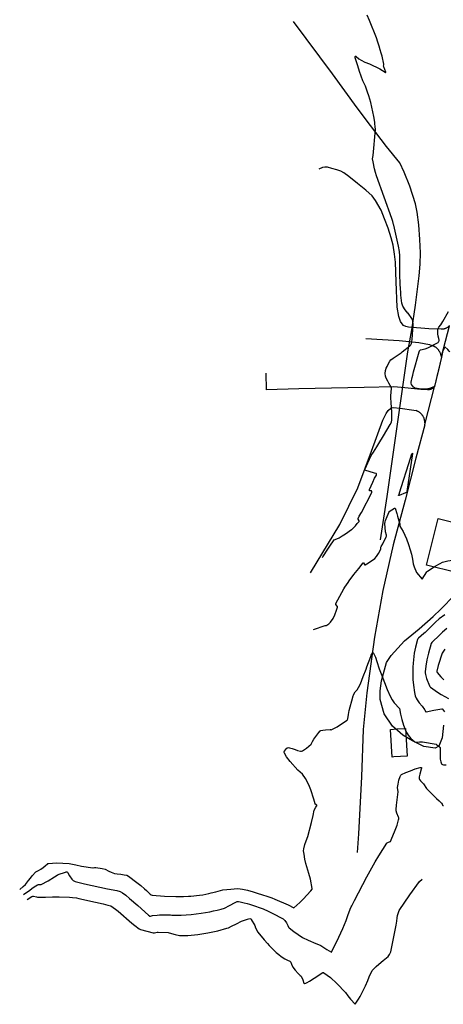
# Model space of a CAD drawing. Units: inches. Extents: x 1412034 to 1422050, y 603907 to 607892.
# Drawn here: x 1412447 to 1412815, y 604171 to 605027 of the extents above; entities that cross this region are included whole.
import ezdxf

# ---------------------------------------------------------------- set-up
doc = ezdxf.new("R2010")
doc.units = ezdxf.units.IN
doc.header["$LTSCALE"] = 20
doc.header["$MEASUREMENT"] = 0
for name, color, linetype in [('le-bldg', 1, 'Continuous'), ('le-ctr-10', 8, 'Continuous'), ('le-ctr-2-2n2w', 8, 'Continuous'), ('le-ctr-2-3n2w', 8, 'Continuous'), ('le-pave-curb', 2, 'Continuous'), ('le-plant-tree', 8, 'Continuous'), ('ln-lines-rr', 8, 'Continuous')]:
    doc.layers.add(name, color=color, linetype=linetype)

msp = doc.modelspace()

# ---------------------------------------------------------------- linework, layer by layer
at = {"layer": 'le-bldg'}
for points in [[(1412826.46, 604546.45), (1412800.53, 604552.97), (1412810.67, 604593.3), (1412836.22, 604586.88), (1412831.6, 604568.49), (1412839.3, 604566.55), (1412835.57, 604551.7), (1412828.25, 604553.54), (1412826.46, 604546.45)], [(1412772.16, 604386.29), (1412770.72, 604386.2), (1412769.25, 604410.24), (1412774.77, 604410.58), (1412782.29, 604411.04), (1412783.76, 604387), (1412772.16, 604386.29)]]:
    msp.add_lwpolyline(points, close=True, dxfattribs=at)
at = {"layer": 'le-ctr-10'}
for points in [[(1412450.31, 604266.65), (1412455.65, 604270.6), (1412457.57, 604272.02), (1412459.58, 604273.38), (1412462.38, 604275.14), (1412462.73, 604275.29), (1412463.16, 604275.37), (1412464.99, 604275.39), (1412465.62, 604275.58), (1412471.58, 604278.75), (1412477.19, 604282.04), (1412479.48, 604283.69), (1412480.51, 604284.22), (1412486.88, 604286.23), (1412487.36, 604286.35), (1412487.79, 604286.33), (1412488.4, 604286.07), (1412488.92, 604285.55), (1412490.32, 604282.88), (1412492.13, 604280.09), (1412493.42, 604278.87), (1412495.02, 604278.12), (1412498.54, 604277.22), (1412503.2, 604276.05), (1412523.14, 604271.78), (1412531.49, 604270.17), (1412534.35, 604269.41), (1412536.32, 604268.33), (1412539.14, 604266.09), (1412542.44, 604263.45), (1412549.53, 604257.19), (1412558.97, 604248.71), (1412559.66, 604248.12), (1412559.91, 604247.99), (1412560.16, 604247.95), (1412560.72, 604248.02), (1412562.26, 604248.49), (1412566.3, 604248.91), (1412568.42, 604249.01), (1412570.59, 604249.07), (1412575.05, 604249.04), (1412578.09, 604249), (1412579.17, 604248.83), (1412582.99, 604248.75), (1412587.34, 604248.83), (1412591.72, 604249.12), (1412596.12, 604249.52), (1412604.76, 604250.54), (1412612.23, 604251.82), (1412615.45, 604252.5), (1412618.68, 604253.23), (1412621.97, 604254.13), (1412625.1, 604255.03), (1412629.36, 604257.15), (1412634.18, 604259.8), (1412635.36, 604260.47), (1412636.07, 604260.72), (1412637, 604260.73), (1412638.49, 604260.4), (1412642.09, 604259.59), (1412644.69, 604258.97), (1412646.75, 604258.36), (1412651.83, 604256.68), (1412655.14, 604255.56), (1412658.44, 604254.42), (1412662.77, 604252.31), (1412667.06, 604250.16), (1412675.46, 604245.9), (1412676.06, 604245.53), (1412677.31, 604244.3), (1412678.72, 604242.15), (1412679.9, 604239.94), (1412680.63, 604238.51), (1412681.15, 604237.81), (1412685.34, 604234.7), (1412689.03, 604232.04), (1412692.76, 604229.53), (1412697.54, 604227.18), (1412699.63, 604226.17), (1412702.25, 604224.95), (1412708.59, 604222.36), (1412711.3, 604220.78), (1412713.97, 604219.14), (1412717.91, 604216.58), (1412717.91, 604216.57), (1412717.91, 604216.57), (1412717.92, 604216.58), (1412717.92, 604216.58), (1412717.93, 604216.59), (1412717.94, 604216.6), (1412724.33, 604229.82), (1412727.86, 604237.35), (1412730.82, 604244.08), (1412732.27, 604248.55), (1412734.28, 604254.12), (1412735.08, 604256.01), (1412735.5, 604256.92), (1412737.92, 604261.57), (1412748.81, 604282.01), (1412756.02, 604295.04), (1412759, 604300.35), (1412766.06, 604311.28), (1412766.42, 604311.72), (1412766.96, 604312.09), (1412768.98, 604312.85), (1412769.03, 604312.85), (1412769.08, 604312.87), (1412769.12, 604312.9), (1412769.14, 604312.93), (1412770.42, 604315.79), (1412772.8, 604321.34), (1412774.95, 604326.92), (1412776.26, 604331.7), (1412776.45, 604332.62), (1412776.42, 604333.31), (1412776.21, 604334.05), (1412774.71, 604337.31), (1412774.14, 604339.35), (1412774.03, 604340.56), (1412774.47, 604344.4), (1412775.78, 604356.05), (1412775.43, 604359.7), (1412775.82, 604362.63), (1412776.49, 604365.98), (1412777.68, 604369.35), (1412778.18, 604370.46), (1412778.44, 604370.81), (1412778.72, 604371.07), (1412782.61, 604372.85), (1412786.62, 604374.34), (1412790.8, 604375.8), (1412795.16, 604377.07), (1412795.85, 604377.14), (1412795.96, 604377.11), (1412796.05, 604377.07), (1412796.11, 604377.01), (1412796.12, 604376.98), (1412796.13, 604376.95), (1412796.09, 604376.14), (1412796.01, 604375.63), (1412794.8, 604371.35), (1412794.3, 604368.88), (1412794.22, 604367.65), (1412794.44, 604366.59), (1412795.22, 604365.41), (1412797.8, 604362.97)], [(1412797.8, 604362.97), (1412797.91, 604362.88), (1412800.57, 604358.85), (1412808.98, 604350.44), (1412809.19, 604350.25)], [(1412809.19, 604350.25), (1412811.43, 604348.2), (1412813.42, 604346.47), (1412813.8, 604345.98), (1412814.57, 604344.37), (1412814.72, 604344.2), (1412814.88, 604344.1), (1412815.06, 604344.05), (1412815.25, 604344.06)]]:
    msp.add_lwpolyline(points, dxfattribs=at)
at = {"layer": 'le-ctr-2-2n2w'}
for points in [[(1412710.03, 604559.45), (1412710.38, 604560.12), (1412714.78, 604566.83), (1412716.49, 604569.35), (1412720.4, 604574.82), (1412722.66, 604575.79), (1412724.57, 604576.67), (1412727.33, 604578.36), (1412730.04, 604580.14), (1412735.42, 604583.76), (1412736.06, 604584.21), (1412738.81, 604587.06), (1412740.39, 604588.9), (1412741.9, 604590.78), (1412741.97, 604590.92), (1412742, 604591.06), (1412741.94, 604591.39), (1412741.12, 604592.85), (1412741.08, 604593.1), (1412741.12, 604593.33), (1412742.11, 604595.42), (1412743.97, 604598.72), (1412752.9, 604616.05), (1412753.04, 604616.57), (1412753.02, 604616.81), (1412752.95, 604617.03), (1412752.91, 604617.11), (1412752.85, 604617.18), (1412752.67, 604617.28), (1412751.85, 604617.44), (1412751.04, 604617.52), (1412750.96, 604617.55), (1412750.91, 604617.59), (1412750.88, 604617.64), (1412750.88, 604617.71), (1412751.1, 604618.48), (1412753.87, 604624.97), (1412755.38, 604628.44), (1412757.02, 604631.03), (1412757.15, 604631.69), (1412757.09, 604631.98), (1412756.95, 604632.25), (1412756.78, 604632.4), (1412756.55, 604632.51), (1412755.46, 604632.71), (1412746.89, 604635.38), (1412746.84, 604635.41), (1412746.83, 604635.44), (1412746.82, 604635.46), (1412746.81, 604635.52), (1412746.85, 604635.71), (1412746.94, 604635.89), (1412752.49, 604648.18), (1412754.35, 604651.03), (1412757.44, 604655.72), (1412759.17, 604658.47), (1412763.26, 604665.28), (1412768.96, 604674.88), (1412769.99, 604677.06), (1412770.41, 604679.08), (1412770.49, 604682.42), (1412770.46, 604686.11), (1412770.09, 604689.82), (1412769.68, 604694.05), (1412769.59, 604698.28), (1412769.6, 604700.42), (1412769.82, 604702.51), (1412770.25, 604706.74), (1412770.25, 604706.76), (1412770.25, 604706.78), (1412767.81, 604711.03), (1412766.82, 604712.78), (1412765.54, 604715.32), (1412764.92, 604717.14), (1412764.71, 604719.25), (1412764.87, 604721.91), (1412765.41, 604723.84), (1412766.22, 604725.54), (1412766.97, 604726.9), (1412768.67, 604729.96), (1412769.66, 604731.15), (1412771.57, 604732.58), (1412778.46, 604737.37), (1412779.25, 604738)], [(1412814.58, 604738), (1412814.49, 604737.77), (1412813.56, 604733.5), (1412810.3, 604719.82), (1412809.54, 604716.66), (1412807.71, 604709.1), (1412807.31, 604708.06), (1412807.12, 604707.84), (1412806.83, 604707.68), (1412803.27, 604706.4), (1412800.27, 604705.74), (1412796.37, 604705.63), (1412794.12, 604705.9), (1412790.79, 604706.52), (1412790.09, 604706.81), (1412789.29, 604707.44), (1412787.52, 604709.69), (1412787.14, 604710.82), (1412787.13, 604711.86), (1412788, 604715.86), (1412788.52, 604717.95), (1412789.29, 604720.77), (1412794.27, 604738)], [(1412776.66, 604613.34), (1412776.56, 604613.31), (1412776.48, 604613.3), (1412776.42, 604613.32), (1412776.39, 604613.34), (1412776.37, 604613.36), (1412776.34, 604613.43), (1412776.33, 604613.52), (1412776.35, 604613.77), (1412778.42, 604620.44), (1412785.15, 604641.25), (1412787.93, 604649.55), (1412788.04, 604649.79), (1412788.18, 604649.97), (1412788.25, 604650.02), (1412788.26, 604650.03), (1412788.27, 604650.03), (1412788.28, 604650.03), (1412788.29, 604650.02), (1412788.29, 604650.01), (1412788.3, 604650), (1412788.3, 604649.96), (1412788.3, 604649.85), (1412783.44, 604616.88), (1412783.31, 604616.42), (1412783.06, 604616.08), (1412782.2, 604615.54), (1412776.66, 604613.34)], [(1412702.34, 604496.98), (1412712.44, 604500.35), (1412713.52, 604500.49), (1412713.9, 604500.64), (1412715.5, 604501.89), (1412717.06, 604503.43), (1412719.35, 604506.52), (1412720.79, 604509.69), (1412722.38, 604513.8), (1412723.06, 604516.44), (1412723.04, 604516.8), (1412722.88, 604517.19), (1412721.75, 604518.78), (1412721.66, 604519.15), (1412721.68, 604519.33), (1412721.74, 604519.49), (1412728.74, 604532.34), (1412729.57, 604533.81), (1412732.57, 604537.93), (1412733.45, 604539.12), (1412737.48, 604544.6), (1412741.58, 604549.86), (1412745.51, 604554.84), (1412745.59, 604554.92), (1412745.63, 604554.93), (1412745.67, 604554.93), (1412745.72, 604554.92), (1412745.76, 604554.9), (1412745.85, 604554.8), (1412746.69, 604553.34), (1412746.79, 604553.25), (1412746.89, 604553.2), (1412746.99, 604553.18), (1412747.09, 604553.2), (1412750.26, 604554.79), (1412755.6, 604558.66), (1412757.04, 604560.24), (1412758.79, 604563.12), (1412760.71, 604566.78), (1412760.96, 604568.49), (1412761.14, 604569.03), (1412762.57, 604571.34), (1412765.59, 604577.54), (1412765.73, 604578.14), (1412765.71, 604578.83), (1412764.98, 604581.91), (1412764.45, 604589.04), (1412764.54, 604590.48), (1412764.89, 604591.72), (1412766.33, 604595.11), (1412768.07, 604599.23), (1412768.12, 604599.3), (1412768.19, 604599.35), (1412772.78, 604602.4), (1412772.9, 604602.46), (1412773.01, 604602.47), (1412773.09, 604602.46), (1412773.16, 604602.42), (1412773.28, 604602.27), (1412774.75, 604597.74), (1412775.44, 604595.45), (1412776.55, 604591.46), (1412777.28, 604588.64), (1412777.34, 604586.9), (1412777.33, 604586.88), (1412777.33, 604586.87), (1412777.34, 604586.85), (1412777.34, 604586.83), (1412780.19, 604582.09), (1412781.76, 604578.86), (1412783.18, 604575.62), (1412784.92, 604570.65), (1412786.4, 604566.3), (1412787.56, 604562.47), (1412788.27, 604557.98), (1412788.82, 604553.95), (1412789.69, 604551.5), (1412791.79, 604546.39), (1412796.67, 604540.79), (1412796.72, 604540.76), (1412796.73, 604540.76), (1412796.74, 604540.76), (1412796.74, 604540.76), (1412796.75, 604540.77), (1412800.75, 604547.18), (1412801.3, 604547.61), (1412807.06, 604551.33)], [(1412807.06, 604551.33), (1412808.06, 604551.97), (1412812.55, 604554.4), (1412814.41, 604555.32), (1412819.15, 604556.74), (1412825.11, 604557.36), (1412825.82, 604557.27), (1412826.56, 604557.01), (1412828.38, 604555.84), (1412833.38, 604552.25)], [(1412816.35, 604509.71), (1412811.68, 604506.29), (1412808.36, 604503.36), (1412805.3, 604500.29), (1412800.16, 604495.13), (1412799.47, 604494.39), (1412799.46, 604494.38), (1412799.46, 604494.37), (1412799.46, 604494.31), (1412799.46, 604494.3), (1412799.45, 604494.29), (1412798.34, 604493.4), (1412793.53, 604489.38), (1412793.04, 604488.77), (1412792.76, 604488.15), (1412791.03, 604481.49), (1412789.82, 604476.43), (1412788.97, 604467.75), (1412788.77, 604464.13), (1412788.54, 604459.44), (1412788.72, 604453.64), (1412789.18, 604448.48), (1412790.2, 604442.11), (1412790.76, 604439.35), (1412791.63, 604437.26), (1412792.45, 604435.93), (1412794.13, 604433.22), (1412796.64, 604430.38), (1412798.92, 604427.58), (1412799.13, 604427.18), (1412799.62, 604425.82), (1412799.73, 604425.67), (1412799.86, 604425.58), (1412800, 604425.53), (1412800.16, 604425.53), (1412806.98, 604426.86), (1412810.3, 604427.52), (1412813.78, 604428.15), (1412813.96, 604428.12), (1412814.12, 604428.06), (1412814.42, 604427.82), (1412816.3, 604425.59)], [(1412818.23, 604497.72), (1412814.57, 604494.58), (1412811.01, 604491.26), (1412806.35, 604486.78), (1412805.28, 604485.67), (1412804.72, 604484.75), (1412802.32, 604476.49), (1412800.92, 604470.49), (1412800.06, 604465.12), (1412799.29, 604460.08), (1412799.32, 604459.26), (1412799.65, 604457.91), (1412800.56, 604454.49), (1412803.16, 604448.16), (1412803.57, 604447.49), (1412804.05, 604446.99), (1412807.98, 604444.03), (1412810.94, 604441.83), (1412813.35, 604440.52), (1412819.76, 604437.14)], [(1412816.59, 604479.9), (1412814.04, 604476.39), (1412810.77, 604465.56), (1412809.46, 604460.69), (1412809.45, 604460.4), (1412809.51, 604460.09), (1412809.85, 604459.47), (1412812.95, 604455.97), (1412815.73, 604453.2)], [(1412446.93, 604271.1), (1412449.95, 604273.75), (1412451.96, 604275.55), (1412454.57, 604278.83), (1412456.24, 604280.92), (1412457.72, 604282.92), (1412460.98, 604286.45), (1412463.25, 604287.72), (1412465.44, 604288.79), (1412467.35, 604290.17), (1412469.19, 604291.54), (1412470.99, 604293.33), (1412471.5, 604293.65), (1412472.02, 604293.8), (1412479.05, 604294.24), (1412489.97, 604293.62), (1412492.9, 604293.07), (1412495.83, 604292.49), (1412500.7, 604291.44), (1412510.6, 604290.06), (1412510.69, 604290.06), (1412511.9, 604290.21), (1412513.17, 604290.16), (1412518.5, 604289.36), (1412521.33, 604288.85), (1412524.43, 604287.17), (1412526.39, 604286.21), (1412529.49, 604285.09), (1412531.52, 604284.77), (1412534.74, 604284.35), (1412537.76, 604283.9), (1412540.18, 604283.44), (1412541.62, 604282.75), (1412548.83, 604277.2), (1412552.14, 604274.5), (1412555.44, 604271.75), (1412557.19, 604270.26), (1412560.25, 604267.1), (1412561.17, 604266.47), (1412562.1, 604266.11), (1412572.78, 604265.45), (1412582.79, 604265.08), (1412586.45, 604265.03), (1412589.39, 604265.05), (1412593.53, 604265.25), (1412595.79, 604265.39), (1412603.15, 604266.25), (1412605.99, 604266.6), (1412611.45, 604267.64), (1412613.45, 604268.09), (1412617.49, 604269.09), (1412623.59, 604270.73), (1412630.56, 604271.52), (1412633.4, 604271.78), (1412636.43, 604271.94), (1412640.61, 604271.3), (1412645.02, 604270.49), (1412649.95, 604269.08), (1412654.28, 604267.76), (1412657.21, 604266.85), (1412662.71, 604265.14), (1412666.12, 604263.88), (1412668.68, 604262.77), (1412680.4, 604257.67), (1412685.22, 604255.17), (1412685.22, 604255.17), (1412685.23, 604255.17), (1412685.25, 604255.17), (1412685.29, 604255.19), (1412690.56, 604259.94), (1412693.3, 604262.85), (1412699.97, 604270.07), (1412701.02, 604271.41), (1412701.06, 604271.52), (1412701.07, 604271.65), (1412701.04, 604272.07), (1412699.57, 604280.14), (1412698.13, 604285.12), (1412695.62, 604293.62), (1412694.8, 604297.45), (1412694.14, 604301.73), (1412693.76, 604304.68), (1412693.91, 604306.52), (1412694.86, 604310.07), (1412695.82, 604313.49), (1412697.3, 604317.18), (1412700.59, 604329.26), (1412702.08, 604335.46), (1412703, 604339.97), (1412704.23, 604342.52), (1412705.03, 604343.41), (1412705.24, 604343.76), (1412705.28, 604343.9), (1412705.27, 604344.03), (1412705.21, 604344.16), (1412705.11, 604344.28), (1412703.84, 604345.2), (1412703.73, 604345.35), (1412703.66, 604345.5), (1412702.63, 604349.5), (1412699.86, 604357.7), (1412698.22, 604362.05), (1412695.46, 604367.52), (1412692.69, 604371.19), (1412688.8, 604374.9), (1412682.14, 604382.27), (1412678.88, 604386.3), (1412677.2, 604389.6), (1412676.93, 604390.19), (1412676.84, 604390.56), (1412676.86, 604390.85), (1412676.98, 604391.14), (1412678.81, 604393.65), (1412679.33, 604394.07), (1412679.87, 604394.29), (1412680.6, 604394.38), (1412681.42, 604394.3), (1412683.8, 604393.59), (1412686.29, 604392.76), (1412688.55, 604391.87), (1412690.93, 604391.34), (1412691.93, 604391.39), (1412692.8, 604391.66), (1412696.14, 604393.93), (1412698.13, 604395.57), (1412700.21, 604397.35), (1412701.57, 604399.64), (1412702.68, 604401.69), (1412706.81, 604407.61), (1412708.01, 604408.85), (1412708.36, 604409.06), (1412708.81, 604409.21), (1412710.31, 604409.38), (1412712.79, 604409.68), (1412716.76, 604409.98), (1412716.96, 604409.96), (1412717.42, 604409.82), (1412717.54, 604409.81), (1412717.65, 604409.84), (1412718.79, 604410.37), (1412722.87, 604412.47), (1412726.78, 604415.05), (1412731.5, 604418.18), (1412731.96, 604418.69), (1412732.19, 604419.24), (1412732.84, 604423.26), (1412733.4, 604426.49), (1412736.41, 604438.27), (1412736.54, 604438.62), (1412737.48, 604440.65), (1412738.62, 604442.73), (1412740.15, 604444.69), (1412741.52, 604446.7), (1412743.06, 604449.9), (1412745.53, 604456.17), (1412747.95, 604462.48), (1412748.73, 604464.58), (1412752.04, 604473.51), (1412752.37, 604474.3), (1412752.52, 604474.64), (1412753.99, 604477.03), (1412754, 604477.05), (1412754.02, 604477.06), (1412754.02, 604477.06), (1412754.03, 604477.06), (1412754.03, 604477.06), (1412754.04, 604477.06), (1412755.16, 604475.15), (1412756.14, 604472.95), (1412757.27, 604469.08), (1412759.43, 604462.94), (1412761.62, 604456.96), (1412766.44, 604444.94), (1412769, 604438.94), (1412770.58, 604436), (1412772.31, 604433.3), (1412776.93, 604428.29), (1412778.02, 604423.55), (1412779.14, 604418.8), (1412780.62, 604414.01), (1412781.66, 604411)], [(1412781.66, 604411), (1412782.27, 604409.23), (1412782.42, 604408.98)], [(1412782.42, 604408.98), (1412784.65, 604405.15), (1412786.78, 604402.38), (1412790.44, 604399.31), (1412790.99, 604399.05), (1412791.67, 604398.97), (1412794.35, 604399.33), (1412797.18, 604399.51), (1412808.87, 604397.25), (1412809.5, 604396.9), (1412811.85, 604394.93), (1412812.29, 604394.37), (1412812.51, 604393.58), (1412812.42, 604390.75), (1412812.29, 604387.58), (1412812.27, 604384.35), (1412812.92, 604381.98), (1412813.62, 604380.24), (1412813.9, 604379.91), (1412814.31, 604379.66), (1412815.42, 604379.42), (1412817.63, 604379.53)], [(1412453.57, 604262.34), (1412457.63, 604265.17), (1412458.24, 604265.43), (1412458.99, 604265.44), (1412461.58, 604264.7), (1412462.48, 604264.57), (1412469.28, 604264.58), (1412475.36, 604264.76), (1412481.35, 604264.76), (1412490.16, 604264.6), (1412492.85, 604264.27), (1412496.18, 604263.85), (1412498.4, 604263.37), (1412512.84, 604260.18), (1412519.44, 604258.6), (1412523.55, 604257.57), (1412526.13, 604256.8), (1412530.19, 604254.01), (1412532.54, 604252.26), (1412534.8, 604250.17), (1412542.05, 604243.86), (1412544.3, 604241.95), (1412546.88, 604239.97), (1412550.77, 604237.03), (1412551.96, 604236.42), (1412563.08, 604233.5), (1412563.59, 604233.41), (1412564.17, 604233.44), (1412566.4, 604234.04), (1412567.35, 604234.12), (1412576, 604233.66), (1412578.8, 604232.96), (1412582.04, 604232.05), (1412585.91, 604231.03), (1412588.69, 604231.08), (1412593.06, 604231.28), (1412601.66, 604232.08), (1412610.36, 604233.47), (1412619.14, 604235.35), (1412626.96, 604237.4), (1412628.44, 604237.95), (1412630.99, 604239.16), (1412635.43, 604241.32), (1412639.84, 604243.65), (1412644.84, 604245.5), (1412647.09, 604245.83), (1412647.81, 604245.64), (1412648.07, 604245.45), (1412648.26, 604245.2), (1412651.21, 604239.73), (1412652.03, 604237.9), (1412654.02, 604234.12), (1412659.45, 604227.49), (1412662.28, 604224.13), (1412663.75, 604222.59), (1412665.29, 604221), (1412668.42, 604217.94), (1412669.99, 604216.49), (1412672.25, 604214.57), (1412674.18, 604212.94), (1412677.5, 604210.98), (1412679.71, 604209.78), (1412681.83, 604208.74), (1412682.19, 604208.44), (1412682.5, 604208.01), (1412683.26, 604206.37), (1412684.46, 604203.65), (1412686.4, 604201.15), (1412688.88, 604198.28), (1412690.87, 604196.52), (1412691.53, 604195.75), (1412692.92, 604192.74), (1412694.04, 604189.75), (1412694.24, 604189.43), (1412694.35, 604189.35), (1412694.41, 604189.34), (1412694.46, 604189.34), (1412695.52, 604189.64), (1412696.85, 604190.29), (1412698.91, 604191.53), (1412702.92, 604194.16), (1412706.93, 604196.8), (1412709.72, 604198.85), (1412710.54, 604199.06), (1412710.9, 604199), (1412711.24, 604198.84), (1412717.05, 604194.58), (1412722.5, 604189.56), (1412730.01, 604181.77), (1412732.22, 604178.75), (1412734.52, 604175.83), (1412738.43, 604171.41), (1412738.43, 604171.41), (1412738.43, 604171.41), (1412738.43, 604171.41), (1412738.44, 604171.41), (1412738.45, 604171.42), (1412741.43, 604175.83), (1412742.93, 604178.23), (1412744.35, 604180.97), (1412747.57, 604187.55), (1412749.45, 604192.1), (1412750.73, 604195.15), (1412753.45, 604200.7), (1412756.65, 604204.13), (1412759.04, 604206.29), (1412762.85, 604209.47), (1412767.17, 604213), (1412768.46, 604214.57), (1412769.47, 604216.96), (1412769.5, 604217.03), (1412772.78, 604232.94), (1412774.11, 604240.26), (1412774.65, 604243.71), (1412774.96, 604246.48), (1412775.38, 604248.68), (1412776.76, 604252.85), (1412785.92, 604266.44), (1412794.59, 604277.96), (1412796.85, 604280.1)]]:
    msp.add_lwpolyline(points, dxfattribs=at)
at = {"layer": 'le-ctr-2-3n2w'}
for points in [[(1412779.25, 604738), (1412786.07, 604743.42), (1412786.84, 604744.3), (1412787.42, 604745.46), (1412788.09, 604748.72), (1412788.97, 604761.87), (1412788.68, 604765.01), (1412787.8, 604767.05), (1412784.65, 604771.67), (1412784.61, 604771.71), (1412784.55, 604771.74), (1412784.27, 604771.79), (1412784.19, 604771.83), (1412782, 604774.63), (1412779.99, 604777.69), (1412779.23, 604780.54), (1412778.52, 604785.05), (1412778.3, 604787.4), (1412778.1, 604789.78), (1412777.94, 604793.2), (1412777.77, 604797.03), (1412777.47, 604805.48), (1412777.42, 604810.45), (1412777.43, 604819.94), (1412777.38, 604821.56), (1412777.05, 604825.23), (1412776.14, 604829.82), (1412772.15, 604848.03), (1412771.96, 604848.8), (1412771.19, 604851.31), (1412770.31, 604853.91), (1412757.18, 604891.07), (1412756.29, 604893.85), (1412755.27, 604897.09), (1412754.06, 604903.07), (1412753.74, 604905.71), (1412754.13, 604908.77), (1412754.56, 604911.74), (1412755.96, 604928.18), (1412756.09, 604931.28), (1412756.08, 604932.08), (1412756.03, 604932.71), (1412755.57, 604937.24), (1412755.23, 604939.33), (1412754.7, 604942.42), (1412752.24, 604954.77), (1412750.48, 604960.63), (1412749.37, 604963.73), (1412747.42, 604968.91), (1412746.33, 604971.13), (1412745.16, 604973.45), (1412742.35, 604981.75), (1412740.84, 604986.43), (1412738.61, 604993.43), (1412738.52, 604994.07), (1412738.63, 604994.63), (1412738.75, 604994.83), (1412738.83, 604994.89), (1412738.92, 604994.92), (1412739.13, 604994.91), (1412739.4, 604994.79), (1412741.78, 604992.76), (1412743.78, 604991.61), (1412747.06, 604989.74), (1412750.96, 604988.31), (1412759.99, 604984.09), (1412762.4, 604982.41), (1412764.54, 604980.95), (1412764.83, 604980.76), (1412765.01, 604980.68), (1412765.17, 604980.64), (1412765.2, 604980.64), (1412765.21, 604980.64), (1412765.23, 604980.65), (1412765.24, 604980.67), (1412765.24, 604980.74), (1412765.24, 604980.84), (1412765.18, 604981.08), (1412764.29, 604983.37), (1412763.36, 604985.82), (1412763.28, 604986.34), (1412763.39, 604987.45), (1412763.36, 604987.92), (1412761.92, 604994.83), (1412761.18, 604997.67), (1412760.38, 605000.57), (1412759.48, 605003.55), (1412758.3, 605007.14), (1412756.96, 605010.74), (1412750.98, 605026.04), (1412749.09, 605030.71)], [(1412794.27, 604738), (1412794.69, 604739.46), (1412794.77, 604739.6), (1412794.9, 604739.71), (1412795.44, 604739.93), (1412799.44, 604740.75), (1412801.61, 604741.73), (1412808.84, 604745.37), (1412810.58, 604746.37), (1412811.06, 604746.86), (1412811.35, 604747.39), (1412811.45, 604747.82), (1412811.46, 604748.32), (1412811.2, 604749.65), (1412810.6, 604751.63), (1412810.34, 604753.85), (1412810.4, 604757.31), (1412810.72, 604758.36), (1412811.4, 604759.52), (1412812.94, 604761.49), (1412814.79, 604764.49), (1412819.6, 604773.06)], [(1412820.72, 604738), (1412820.31, 604738.75), (1412819.1, 604740.05), (1412816.43, 604742.56), (1412816.42, 604742.57), (1412816.41, 604742.57), (1412816.41, 604742.57), (1412816.4, 604742.57), (1412816.4, 604742.57), (1412816.4, 604742.57), (1412814.58, 604738)]]:
    msp.add_lwpolyline(points, dxfattribs=at)
at = {"layer": 'le-pave-curb'}
for p, q in [((1412813.64, 604734.14), (1412820.44, 604760.63)), ((1412813.46, 604733.45), (1412807.53, 604707.97)), ((1412799.35, 604676.16), (1412807.44, 604707.61)), ((1412807.53, 604707.97), (1412807.44, 604707.61))]:
    msp.add_line(p, q, dxfattribs=at)
for points in [[(1412813.41, 604757.84), (1412802.45, 604758.09), (1412784.9, 604759.7), (1412782.66, 604760.18), (1412780.64, 604761.15), (1412779.38, 604762.52), (1412778, 604764.56), (1412776.39, 604768.76), (1412775.05, 604776.97), (1412774.06, 604799.03), (1412773.55, 604816.15), (1412772.83, 604823.09), (1412771.51, 604830.81), (1412769.95, 604837.2), (1412767.09, 604845.7), (1412764.09, 604853.71), (1412761.11, 604861.23), (1412756.35, 604869.66), (1412753.21, 604873.57), (1412747.92, 604878.46), (1412740.52, 604884.37), (1412733.13, 604890.33), (1412728.74, 604893.71), (1412726.11, 604895.03), (1412722.58, 604896.27), (1412718.13, 604897.48), (1412714.35, 604898.43), (1412712.09, 604898.44), (1412710.02, 604898.12), (1412707.08, 604896.81)], [(1412820.44, 604760.63), (1412819.96, 604760.36), (1412819.65, 604760.06), (1412819.33, 604759.78), (1412819, 604759.51), (1412818.65, 604759.26), (1412818.29, 604759.03), (1412817.91, 604758.82), (1412817.53, 604758.62), (1412817.14, 604758.45), (1412816.74, 604758.3), (1412816.33, 604758.17), (1412815.92, 604758.05), (1412815.5, 604757.97), (1412815.08, 604757.9), (1412814.65, 604757.85), (1412814.23, 604757.83), (1412813.8, 604757.83), (1412813.41, 604757.84)], [(1412747.74, 604749.68), (1412776.8, 604747.87), (1412793.78, 604746.36), (1412803.05, 604744.56), (1412806.69, 604743.14)], [(1412813.64, 604734.14), (1412813.29, 604734.62), (1412813.21, 604735.02), (1412813.11, 604735.42), (1412813, 604735.82), (1412812.87, 604736.21), (1412812.73, 604736.6), (1412812.57, 604736.98), (1412812.41, 604737.36), (1412812.23, 604737.73), (1412812.04, 604738.1), (1412811.83, 604738.45), (1412811.61, 604738.8), (1412811.39, 604739.15), (1412811.15, 604739.48), (1412810.89, 604739.81), (1412810.63, 604740.13), (1412810.36, 604740.44), (1412810.07, 604740.73), (1412809.78, 604741.02), (1412809.47, 604741.3), (1412809.16, 604741.57), (1412808.84, 604741.83), (1412808.51, 604742.07), (1412808.17, 604742.3), (1412807.82, 604742.53), (1412807.47, 604742.74), (1412807.11, 604742.93), (1412806.69, 604743.14)], [(1412813.46, 604733.45), (1412813.55, 604733.77), (1412813.64, 604734.14)], [(1412801.46, 604705.17), (1412795.47, 604705.44), (1412781.83, 604706.85), (1412772.06, 604707.77), (1412746.29, 604707.11), (1412689.71, 604705.95), (1412661.37, 604705.1), (1412661.25, 604719.51)], [(1412807.44, 604707.61), (1412807, 604707.38), (1412806.73, 604707.11), (1412806.44, 604706.86), (1412806.13, 604706.63), (1412805.82, 604706.41), (1412805.5, 604706.21), (1412805.16, 604706.02), (1412804.81, 604705.85), (1412804.46, 604705.7), (1412804.1, 604705.57), (1412803.73, 604705.45), (1412803.36, 604705.36), (1412802.99, 604705.28), (1412802.61, 604705.22), (1412802.22, 604705.19), (1412801.84, 604705.17), (1412801.46, 604705.17)], [(1412699.79, 604546.3), (1412725.07, 604588.15), (1412740.79, 604619.97), (1412752.71, 604651.93), (1412762.65, 604678.86), (1412765.41, 604684.45), (1412767.19, 604687.11), (1412769.54, 604689.1), (1412771.6, 604689.76), (1412777.51, 604689.17), (1412789.55, 604687.53), (1412791.41, 604687.07)], [(1412799.35, 604676.16), (1412799.12, 604676.61), (1412799.11, 604677), (1412799.08, 604677.38), (1412799.04, 604677.77), (1412798.99, 604678.16), (1412798.92, 604678.54), (1412798.84, 604678.92), (1412798.75, 604679.3), (1412798.64, 604679.68), (1412798.53, 604680.05), (1412798.39, 604680.41), (1412798.25, 604680.78), (1412798.09, 604681.13), (1412797.92, 604681.48), (1412797.74, 604681.83), (1412797.55, 604682.17), (1412797.34, 604682.5), (1412797.13, 604682.82), (1412796.9, 604683.14), (1412796.66, 604683.45), (1412796.41, 604683.75), (1412796.15, 604684.04), (1412795.88, 604684.32), (1412795.61, 604684.59), (1412795.32, 604684.85), (1412795.02, 604685.1), (1412794.72, 604685.34), (1412794.4, 604685.57), (1412794.08, 604685.79), (1412793.75, 604686), (1412793.41, 604686.2), (1412793.07, 604686.38), (1412792.72, 604686.55), (1412792.37, 604686.71), (1412792.01, 604686.86), (1412791.41, 604687.07)], [(1412798.98, 604674.71), (1412799.07, 604675.04), (1412799.16, 604675.42), (1412799.26, 604675.79), (1412799.35, 604676.16)], [(1412798.98, 604674.71), (1412791.4, 604645.64), (1412781.97, 604609.36), (1412771.55, 604570.57), (1412762.59, 604530.75), (1412755.43, 604490.42), (1412748.68, 604441.98), (1412745.53, 604410.16), (1412743.91, 604369.13), (1412741.44, 604319.59), (1412740.18, 604303.21)]]:
    msp.add_lwpolyline(points, dxfattribs=at)
at = {"layer": 'le-plant-tree'}
msp.add_lwpolyline([(1412815.28, 604413.89), (1412814.03, 604402.75), (1412811.16, 604395.73), (1412808.02, 604393.81), (1412798.27, 604395.22), (1412788.3, 604400.32), (1412780.08, 604405.08), (1412770.9, 604413), (1412763.84, 604423.69), (1412760.18, 604436.3), (1412760.14, 604443.61), (1412761.29, 604452.34), (1412765.74, 604468.41), (1412769.69, 604474.44), (1412781.36, 604487.13), (1412794.23, 604497.57), (1412806.2, 604508.21), (1412812.97, 604514.76), (1412824.92, 604526.83)], dxfattribs=at)
at = {"layer": 'ln-lines-rr'}
for points in [[(1412777.45, 604902.27), (1412765.65, 604916.4), (1412751.76, 604934.65), (1412740.34, 604950.2), (1412718.8, 604979.63), (1412685.06, 605025.08)], [(1412760.59, 604574.75), (1412766.47, 604612.56), (1412774.49, 604669.1), (1412784.44, 604738), (1412784.44, 604738.02), (1412787.66, 604757.12), (1412791.01, 604778.71), (1412794.21, 604804.2), (1412795.04, 604814.29), (1412795.26, 604824.22), (1412794.84, 604835.6), (1412793.75, 604848.56), (1412792.5, 604859.49), (1412791, 604866.79), (1412786.01, 604881.99), (1412781.04, 604894.3), (1412777.45, 604902.27)]]:
    msp.add_lwpolyline(points, dxfattribs=at)

doc.saveas('drawing.dxf')
